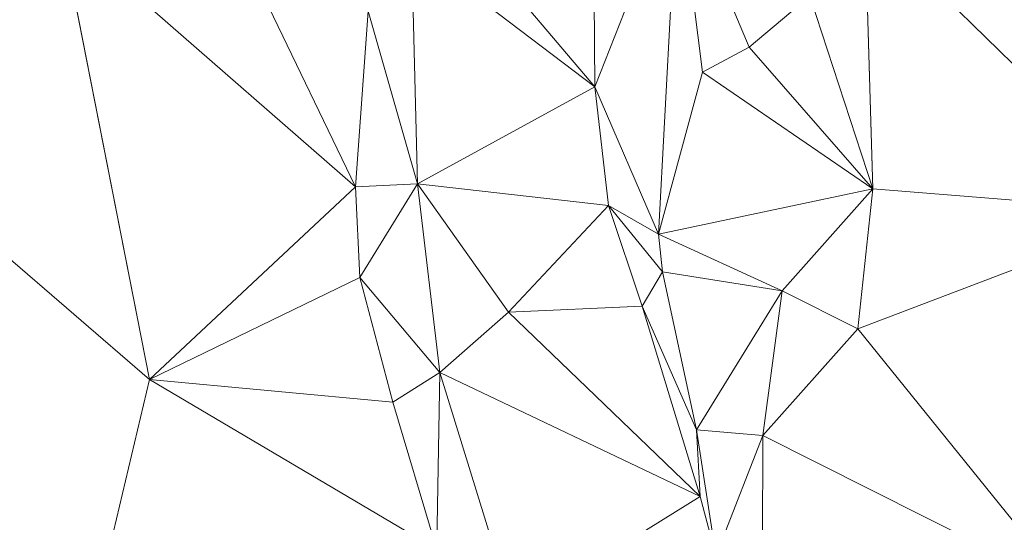
# Model space of a CAD drawing. Units: millimetres. Extents: x 868 to 3368, y 424 to 2232.
# Drawn here: x 1050 to 1112, y 1914 to 1946 of the extents above; entities that cross this region are included whole.
import ezdxf

# ---------------------------------------------------------------- set-up
doc = ezdxf.new("R2010")
doc.units = ezdxf.units.MM
doc.layers.add('TER_Prah71_o', color=7, linetype='Continuous', lineweight=0)

msp = doc.modelspace()

# ---------------------------------------------------------------- linework, layer by layer
at = {"layer": 'TER_Prah71_o', "extrusion": (0.40426, 0.111899, -0.907773)}
for p, q in [((1086.32, 1941.575, 259.257), (1091.499, 1954.706, 263.182)), ((1091.499, 1954.706, 263.182), (1090.286, 1932.374, 259.889)), ((1090.286, 1932.374, 259.889), (1086.32, 1941.575, 259.257))]:
    msp.add_line(p, q, dxfattribs=at)
at = {"layer": 'TER_Prah71_o', "extrusion": (0.488798, 0.067207, -0.869804)}
for p, q in [((1091.499, 1954.706, 263.182), (1086.32, 1941.575, 259.257)), ((1086.32, 1941.575, 259.257), (1086.247, 1949.923, 259.861))]:
    msp.add_line(p, q, dxfattribs=at)
at = {"layer": 'TER_Prah71_o', "extrusion": (-0.251098, 0.15454, -0.955545)}
for p, q in [((1090.286, 1932.374, 259.889), (1091.499, 1954.706, 263.182)), ((1091.499, 1954.706, 263.182), (1093.034, 1942.478, 260.801)), ((1093.034, 1942.478, 260.801), (1090.286, 1932.374, 259.889))]:
    msp.add_line(p, q, dxfattribs=at)
at = {"layer": 'TER_Prah71_o', "extrusion": (-0.067421, 0.148897, -0.986552)}
for p, q in [((1095.954, 1944.035, 261.267), (1091.499, 1954.706, 263.182)), ((1099.75, 1947.238, 261.491), (1095.954, 1944.035, 261.267))]:
    msp.add_line(p, q, dxfattribs=at)
at = {"layer": 'TER_Prah71_o', "extrusion": (0.051169, 0.197062, -0.979055)}
for p, q in [((1093.034, 1942.478, 260.801), (1091.499, 1954.706, 263.182)), ((1091.499, 1954.706, 263.182), (1095.954, 1944.035, 261.267)), ((1095.954, 1944.035, 261.267), (1093.034, 1942.478, 260.801))]:
    msp.add_line(p, q, dxfattribs=at)
at = {"layer": 'TER_Prah71_o', "extrusion": (0.008108, 0.051964, -0.998616)}
for p, q in [((1063.25, 1952.169, 262.486), (1071.362, 1935.318, 261.675)), ((1071.362, 1935.318, 261.675), (1052.988, 1951.368, 262.361))]:
    msp.add_line(p, q, dxfattribs=at)
at = {"layer": 'TER_Prah71_o', "extrusion": (-0.052731, 0.022664, -0.998352)}
for p, q in [((1071.362, 1935.318, 261.675), (1063.25, 1952.169, 262.486)), ((1072.157, 1946.286, 261.882), (1071.362, 1935.318, 261.675))]:
    msp.add_line(p, q, dxfattribs=at)
at = {"layer": 'TER_Prah71_o', "extrusion": (-0.005952, 0.100441, -0.994925)}
msp.add_line((1121.885, 1933.746, 260.487), (1103.169, 1952.042, 262.446), dxfattribs=at)
at = {"layer": 'TER_Prah71_o', "extrusion": (-0.002372, 0.104065, -0.994568)}
for p, q in [((1103.69, 1935.195, 260.682), (1103.169, 1952.042, 262.446)), ((1103.169, 1952.042, 262.446), (1121.885, 1933.746, 260.487)), ((1121.885, 1933.746, 260.487), (1103.69, 1935.195, 260.682))]:
    msp.add_line(p, q, dxfattribs=at)
at = {"layer": 'TER_Prah71_o', "extrusion": (0.124965, 0.107143, -0.986359)}
for p, q in [((1103.169, 1952.042, 262.446), (1103.69, 1935.195, 260.682)), ((1103.69, 1935.195, 260.682), (1099.75, 1947.238, 261.491))]:
    msp.add_line(p, q, dxfattribs=at)
at = {"layer": 'TER_Prah71_o', "extrusion": (-0.028876, 0.051705, -0.998245)}
for p, q in [((1052.988, 1951.368, 262.361), (1058.503, 1923.287, 260.747)), ((1058.503, 1923.287, 260.747), (1037.544, 1941.372, 262.29))]:
    msp.add_line(p, q, dxfattribs=at)
at = {"layer": 'TER_Prah71_o', "extrusion": (0.015507, 0.06041, -0.998053)}
for p, q in [((1052.988, 1951.368, 262.361), (1071.362, 1935.318, 261.675)), ((1058.503, 1923.287, 260.747), (1052.988, 1951.368, 262.361)), ((1071.362, 1935.318, 261.675), (1058.503, 1923.287, 260.747))]:
    msp.add_line(p, q, dxfattribs=at)
at = {"layer": 'TER_Prah71_o', "extrusion": (0.064156, 0.072573, -0.995298)}
for p, q in [((1086.32, 1941.575, 259.257), (1077.988, 1951.368, 259.434)), ((1086.247, 1949.923, 259.861), (1086.32, 1941.575, 259.257))]:
    msp.add_line(p, q, dxfattribs=at)
at = {"layer": 'TER_Prah71_o', "extrusion": (-0.153459, -0.112821, -0.981693)}
for p, q in [((1077.988, 1951.368, 259.434), (1086.32, 1941.575, 259.257)), ((1086.32, 1941.575, 259.257), (1074.873, 1950.245, 260.05))]:
    msp.add_line(p, q, dxfattribs=at)
at = {"layer": 'TER_Prah71_o', "extrusion": (-0.584928, 0.02615, -0.810664)}
for p, q in [((1074.873, 1950.245, 260.05), (1075.238, 1935.5, 259.311)), ((1075.238, 1935.5, 259.311), (1072.157, 1946.286, 261.882))]:
    msp.add_line(p, q, dxfattribs=at)
at = {"layer": 'TER_Prah71_o', "extrusion": (-0.031859, 0.049244, -0.998279)}
for p, q in [((1075.238, 1935.5, 259.311), (1074.873, 1950.245, 260.05)), ((1074.873, 1950.245, 260.05), (1086.32, 1941.575, 259.257)), ((1086.32, 1941.575, 259.257), (1075.238, 1935.5, 259.311))]:
    msp.add_line(p, q, dxfattribs=at)
at = {"layer": 'TER_Prah71_o', "extrusion": (0.00182, 0.067617, -0.99771)}
for p, q in [((1095.954, 1944.035, 261.267), (1099.75, 1947.238, 261.491)), ((1099.75, 1947.238, 261.491), (1103.69, 1935.195, 260.682)), ((1103.69, 1935.195, 260.682), (1095.954, 1944.035, 261.267))]:
    msp.add_line(p, q, dxfattribs=at)
at = {"layer": 'TER_Prah71_o', "extrusion": (-0.521788, 0.053889, -0.851371)}
for p, q in [((1071.362, 1935.318, 261.675), (1072.157, 1946.286, 261.882)), ((1072.157, 1946.286, 261.882), (1075.238, 1935.5, 259.311)), ((1075.238, 1935.5, 259.311), (1071.362, 1935.318, 261.675))]:
    msp.add_line(p, q, dxfattribs=at)
at = {"layer": 'TER_Prah71_o', "extrusion": (0.083637, 0.138497, -0.986825)}
for p, q in [((1093.034, 1942.478, 260.801), (1095.954, 1944.035, 261.267)), ((1095.954, 1944.035, 261.267), (1103.69, 1935.195, 260.682)), ((1103.69, 1935.195, 260.682), (1093.034, 1942.478, 260.801))]:
    msp.add_line(p, q, dxfattribs=at)
at = {"layer": 'TER_Prah71_o', "extrusion": (0.042434, 0.078361, -0.996022)}
for p, q in [((1090.286, 1932.374, 259.889), (1093.034, 1942.478, 260.801)), ((1093.034, 1942.478, 260.801), (1103.69, 1935.195, 260.682)), ((1103.69, 1935.195, 260.682), (1090.286, 1932.374, 259.889))]:
    msp.add_line(p, q, dxfattribs=at)
at = {"layer": 'TER_Prah71_o', "extrusion": (-0.03675, 0.042594, -0.998416)}
for p, q in [((1037.544, 1941.372, 262.29), (1058.503, 1923.287, 260.747)), ((1058.503, 1923.287, 260.747), (1054.015, 1904.413, 260.107))]:
    msp.add_line(p, q, dxfattribs=at)
at = {"layer": 'TER_Prah71_o', "extrusion": (-0.029065, 0.044144, -0.998602)}
for p, q in [((1075.238, 1935.5, 259.311), (1086.32, 1941.575, 259.257)), ((1086.32, 1941.575, 259.257), (1087.171, 1934.15, 258.904)), ((1087.171, 1934.15, 258.904), (1075.238, 1935.5, 259.311))]:
    msp.add_line(p, q, dxfattribs=at)
at = {"layer": 'TER_Prah71_o', "extrusion": (0.343582, 0.083848, -0.935372)}
for p, q in [((1086.32, 1941.575, 259.257), (1090.286, 1932.374, 259.889)), ((1087.171, 1934.15, 258.904), (1086.32, 1941.575, 259.257)), ((1090.286, 1932.374, 259.889), (1087.171, 1934.15, 258.904))]:
    msp.add_line(p, q, dxfattribs=at)
at = {"layer": 'TER_Prah71_o', "extrusion": (0.007236, 0.069213, -0.997576)}
for p, q in [((1058.503, 1923.287, 260.747), (1071.362, 1935.318, 261.675)), ((1071.362, 1935.318, 261.675), (1071.644, 1929.653, 261.284)), ((1071.644, 1929.653, 261.284), (1058.503, 1923.287, 260.747))]:
    msp.add_line(p, q, dxfattribs=at)
at = {"layer": 'TER_Prah71_o', "extrusion": (-0.521545, 0.032884, -0.85259)}
for p, q in [((1071.362, 1935.318, 261.675), (1075.238, 1935.5, 259.311)), ((1071.644, 1929.653, 261.284), (1071.362, 1935.318, 261.675)), ((1075.238, 1935.5, 259.311), (1071.644, 1929.653, 261.284))]:
    msp.add_line(p, q, dxfattribs=at)
at = {"layer": 'TER_Prah71_o', "extrusion": (-0.482308, 0.000865785, -0.876002)}
for p, q in [((1071.644, 1929.653, 261.284), (1075.238, 1935.5, 259.311)), ((1075.238, 1935.5, 259.311), (1076.639, 1923.723, 258.528)), ((1076.639, 1923.723, 258.528), (1071.644, 1929.653, 261.284))]:
    msp.add_line(p, q, dxfattribs=at)
at = {"layer": 'TER_Prah71_o', "extrusion": (-0.054708, 0.059759, -0.996713)}
for p, q in [((1076.639, 1923.723, 258.528), (1075.238, 1935.5, 259.311)), ((1075.238, 1935.5, 259.311), (1080.921, 1927.493, 258.519)), ((1080.921, 1927.493, 258.519), (1076.639, 1923.723, 258.528))]:
    msp.add_line(p, q, dxfattribs=at)
at = {"layer": 'TER_Prah71_o', "extrusion": (-0.024828, 0.080936, -0.99641)}
for p, q in [((1075.238, 1935.5, 259.311), (1087.171, 1934.15, 258.904)), ((1080.921, 1927.493, 258.519), (1075.238, 1935.5, 259.311)), ((1087.171, 1934.15, 258.904), (1080.921, 1927.493, 258.519))]:
    msp.add_line(p, q, dxfattribs=at)
at = {"layer": 'TER_Prah71_o', "extrusion": (0.042374, 0.078643, -0.996002)}
for p, q in [((1090.286, 1932.374, 259.889), (1103.69, 1935.195, 260.682)), ((1103.69, 1935.195, 260.682), (1098.03, 1928.822, 259.938)), ((1098.03, 1928.822, 259.938), (1090.286, 1932.374, 259.889))]:
    msp.add_line(p, q, dxfattribs=at)
at = {"layer": 'TER_Prah71_o', "extrusion": (-0.213414, 0.29815, -0.930355)}
for p, q in [((1098.03, 1928.822, 259.938), (1103.69, 1935.195, 260.682)), ((1103.69, 1935.195, 260.682), (1102.749, 1926.452, 258.096)), ((1102.749, 1926.452, 258.096), (1098.03, 1928.822, 259.938))]:
    msp.add_line(p, q, dxfattribs=at)
at = {"layer": 'TER_Prah71_o', "extrusion": (0.01221, 0.282403, -0.959218)}
for p, q in [((1102.749, 1926.452, 258.096), (1103.69, 1935.195, 260.682)), ((1103.69, 1935.195, 260.682), (1121.885, 1933.746, 260.487)), ((1121.885, 1933.746, 260.487), (1102.749, 1926.452, 258.096))]:
    msp.add_line(p, q, dxfattribs=at)
at = {"layer": 'TER_Prah71_o', "extrusion": (0.000509273, 0.057261, -0.998359)}
for p, q in [((1080.921, 1927.493, 258.519), (1087.171, 1934.15, 258.904)), ((1087.171, 1934.15, 258.904), (1089.277, 1927.872, 258.545)), ((1089.277, 1927.872, 258.545), (1080.921, 1927.493, 258.519))]:
    msp.add_line(p, q, dxfattribs=at)
at = {"layer": 'TER_Prah71_o', "extrusion": (0.372765, 0.177133, -0.910862)}
for p, q in [((1089.277, 1927.872, 258.545), (1087.171, 1934.15, 258.904)), ((1087.171, 1934.15, 258.904), (1090.556, 1930.009, 259.484)), ((1090.556, 1930.009, 259.484), (1089.277, 1927.872, 258.545))]:
    msp.add_line(p, q, dxfattribs=at)
at = {"layer": 'TER_Prah71_o', "extrusion": (0.3967, 0.198756, -0.896172)}
for p, q in [((1087.171, 1934.15, 258.904), (1090.286, 1932.374, 259.889)), ((1090.556, 1930.009, 259.484), (1087.171, 1934.15, 258.904)), ((1090.286, 1932.374, 259.889), (1090.556, 1930.009, 259.484))]:
    msp.add_line(p, q, dxfattribs=at)
at = {"layer": 'TER_Prah71_o', "extrusion": (-0.120041, 0.57923, -0.806277)}
for p, q in [((1102.749, 1926.452, 258.096), (1121.885, 1933.746, 260.487)), ((1115.835, 1910.24, 244.501), (1102.749, 1926.452, 258.096))]:
    msp.add_line(p, q, dxfattribs=at)
at = {"layer": 'TER_Prah71_o', "extrusion": (0.087785, 0.177867, -0.980131)}
for p, q in [((1090.556, 1930.009, 259.484), (1090.286, 1932.374, 259.889)), ((1090.286, 1932.374, 259.889), (1098.03, 1928.822, 259.938)), ((1098.03, 1928.822, 259.938), (1090.556, 1930.009, 259.484))]:
    msp.add_line(p, q, dxfattribs=at)
at = {"layer": 'TER_Prah71_o', "extrusion": (0.346594, 0.195661, -0.917382)}
for p, q in [((1089.277, 1927.872, 258.545), (1090.556, 1930.009, 259.484)), ((1090.556, 1930.009, 259.484), (1092.666, 1920.148, 258.178)), ((1092.666, 1920.148, 258.178), (1089.277, 1927.872, 258.545))]:
    msp.add_line(p, q, dxfattribs=at)
at = {"layer": 'TER_Prah71_o', "extrusion": (0.083419, 0.148358, -0.985409)}
for p, q in [((1092.666, 1920.148, 258.178), (1090.556, 1930.009, 259.484)), ((1090.556, 1930.009, 259.484), (1098.03, 1928.822, 259.938)), ((1098.03, 1928.822, 259.938), (1092.666, 1920.148, 258.178))]:
    msp.add_line(p, q, dxfattribs=at)
at = {"layer": 'TER_Prah71_o', "extrusion": (0.000867117, 0.082278, -0.996609)}
for p, q in [((1058.503, 1923.287, 260.747), (1071.644, 1929.653, 261.284)), ((1071.644, 1929.653, 261.284), (1073.712, 1921.867, 260.643)), ((1073.712, 1921.867, 260.643), (1058.503, 1923.287, 260.747))]:
    msp.add_line(p, q, dxfattribs=at)
at = {"layer": 'TER_Prah71_o', "extrusion": (-0.550963, -0.077934, -0.830882)}
for p, q in [((1073.712, 1921.867, 260.643), (1071.644, 1929.653, 261.284)), ((1071.644, 1929.653, 261.284), (1076.639, 1923.723, 258.528)), ((1076.639, 1923.723, 258.528), (1073.712, 1921.867, 260.643))]:
    msp.add_line(p, q, dxfattribs=at)
at = {"layer": 'TER_Prah71_o', "extrusion": (0.09731, 0.139765, -0.985392)}
for p, q in [((1092.666, 1920.148, 258.178), (1098.03, 1928.822, 259.938)), ((1098.03, 1928.822, 259.938), (1096.807, 1919.803, 258.538)), ((1096.807, 1919.803, 258.538), (1092.666, 1920.148, 258.178))]:
    msp.add_line(p, q, dxfattribs=at)
at = {"layer": 'TER_Prah71_o', "extrusion": (-0.275916, 0.183862, -0.943432)}
for p, q in [((1096.807, 1919.803, 258.538), (1098.03, 1928.822, 259.938)), ((1098.03, 1928.822, 259.938), (1102.749, 1926.452, 258.096)), ((1102.749, 1926.452, 258.096), (1096.807, 1919.803, 258.538))]:
    msp.add_line(p, q, dxfattribs=at)
at = {"layer": 'TER_Prah71_o', "extrusion": (-0.000281706, 0.074621, -0.997212)}
for p, q in [((1080.921, 1927.493, 258.519), (1089.277, 1927.872, 258.545)), ((1089.277, 1927.872, 258.545), (1092.892, 1915.992, 257.655)), ((1092.892, 1915.992, 257.655), (1080.921, 1927.493, 258.519))]:
    msp.add_line(p, q, dxfattribs=at)
at = {"layer": 'TER_Prah71_o', "extrusion": (0.197899, 0.132975, -0.971161)}
for p, q in [((1092.892, 1915.992, 257.655), (1089.277, 1927.872, 258.545)), ((1089.277, 1927.872, 258.545), (1092.666, 1920.148, 258.178)), ((1092.666, 1920.148, 258.178), (1092.892, 1915.992, 257.655))]:
    msp.add_line(p, q, dxfattribs=at)
at = {"layer": 'TER_Prah71_o', "extrusion": (-0.035562, 0.038007, -0.998644)}
for p, q in [((1076.639, 1923.723, 258.528), (1080.921, 1927.493, 258.519)), ((1080.921, 1927.493, 258.519), (1092.892, 1915.992, 257.655)), ((1092.892, 1915.992, 257.655), (1076.639, 1923.723, 258.528))]:
    msp.add_line(p, q, dxfattribs=at)
at = {"layer": 'TER_Prah71_o', "extrusion": (-0.441827, 0.33965, -0.830317)}
for p, q in [((1096.807, 1919.803, 258.538), (1102.749, 1926.452, 258.096)), ((1102.749, 1926.452, 258.096), (1115.835, 1910.24, 244.501)), ((1115.835, 1910.24, 244.501), (1096.807, 1919.803, 258.538))]:
    msp.add_line(p, q, dxfattribs=at)
at = {"layer": 'TER_Prah71_o', "extrusion": (-0.544803, -0.090787, -0.833635)}
for p, q in [((1073.712, 1921.867, 260.643), (1076.639, 1923.723, 258.528)), ((1076.639, 1923.723, 258.528), (1076.452, 1912.697, 259.851)), ((1076.452, 1912.697, 259.851), (1073.712, 1921.867, 260.643))]:
    msp.add_line(p, q, dxfattribs=at)
at = {"layer": 'TER_Prah71_o', "extrusion": (-0.468538, -0.097411, -0.878056)}
for p, q in [((1076.452, 1912.697, 259.851), (1076.639, 1923.723, 258.528)), ((1076.639, 1923.723, 258.528), (1081.262, 1908.752, 257.722))]:
    msp.add_line(p, q, dxfattribs=at)
at = {"layer": 'TER_Prah71_o', "extrusion": (-0.032894, 0.043599, -0.998507)}
for p, q in [((1081.262, 1908.752, 257.722), (1076.639, 1923.723, 258.528)), ((1076.639, 1923.723, 258.528), (1092.892, 1915.992, 257.655)), ((1092.892, 1915.992, 257.655), (1081.262, 1908.752, 257.722))]:
    msp.add_line(p, q, dxfattribs=at)
at = {"layer": 'TER_Prah71_o', "extrusion": (-0.026202, 0.040101, -0.998852)}
for p, q in [((1054.015, 1904.413, 260.107), (1058.503, 1923.287, 260.747)), ((1058.503, 1923.287, 260.747), (1076.452, 1912.697, 259.851))]:
    msp.add_line(p, q, dxfattribs=at)
at = {"layer": 'TER_Prah71_o', "extrusion": (0.001256, 0.086421, -0.996258)}
for p, q in [((1058.503, 1923.287, 260.747), (1073.712, 1921.867, 260.643)), ((1076.452, 1912.697, 259.851), (1058.503, 1923.287, 260.747)), ((1073.712, 1921.867, 260.643), (1076.452, 1912.697, 259.851))]:
    msp.add_line(p, q, dxfattribs=at)
at = {"layer": 'TER_Prah71_o', "extrusion": (0.297973, 0.13512, -0.944963)}
for p, q in [((1092.892, 1915.992, 257.655), (1092.666, 1920.148, 258.178)), ((1092.666, 1920.148, 258.178), (1093.883, 1912.289, 257.438)), ((1093.883, 1912.289, 257.438), (1092.892, 1915.992, 257.655))]:
    msp.add_line(p, q, dxfattribs=at)
at = {"layer": 'TER_Prah71_o', "extrusion": (0.095021, 0.107896, -0.989611)}
for p, q in [((1093.883, 1912.289, 257.438), (1092.666, 1920.148, 258.178)), ((1092.666, 1920.148, 258.178), (1096.807, 1919.803, 258.538)), ((1096.807, 1919.803, 258.538), (1093.883, 1912.289, 257.438))]:
    msp.add_line(p, q, dxfattribs=at)
at = {"layer": 'TER_Prah71_o', "extrusion": (0.149143, 0.086168, -0.985054)}
for p, q in [((1093.883, 1912.289, 257.438), (1096.807, 1919.803, 258.538)), ((1096.807, 1919.803, 258.538), (1096.776, 1910.494, 257.719))]:
    msp.add_line(p, q, dxfattribs=at)
at = {"layer": 'TER_Prah71_o', "extrusion": (-0.567659, 0.074027, -0.819929)}
for p, q in [((1096.776, 1910.494, 257.719), (1096.807, 1919.803, 258.538)), ((1096.807, 1919.803, 258.538), (1115.835, 1910.24, 244.501))]:
    msp.add_line(p, q, dxfattribs=at)
at = {"layer": 'TER_Prah71_o', "extrusion": (-0.036142, 0.04882, -0.998153)}
for p, q in [((1081.262, 1908.752, 257.722), (1092.892, 1915.992, 257.655)), ((1092.892, 1915.992, 257.655), (1093.883, 1912.289, 257.438))]:
    msp.add_line(p, q, dxfattribs=at)

doc.saveas('drawing.dxf')
